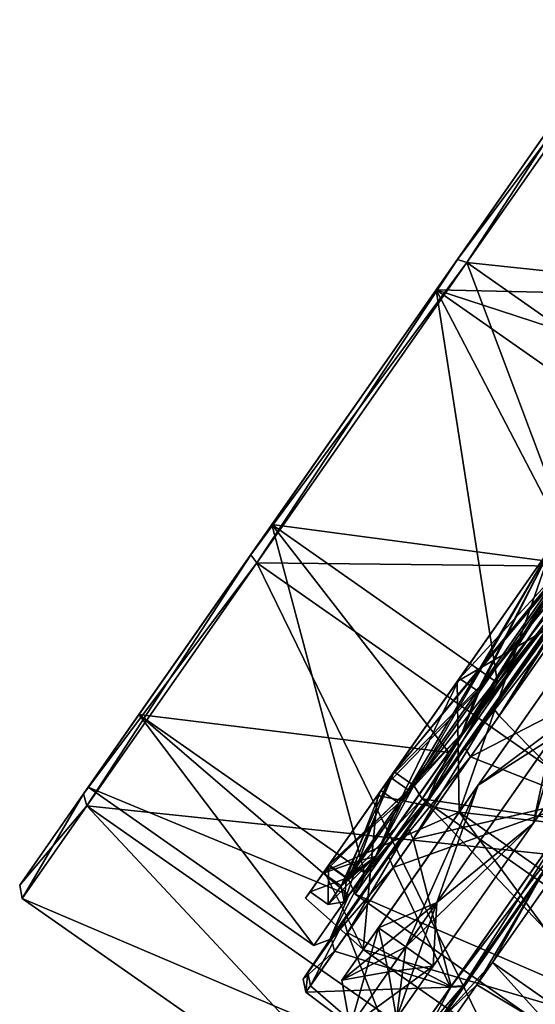
# Model space of a CAD drawing. Units: millimetres. Extents: x -51 to 51, y -156 to 64.
# Drawn here: x -48 to -35, y 35 to 61 of the extents above; entities that cross this region are included whole.
import ezdxf

# ---------------------------------------------------------------- set-up
doc = ezdxf.new("R2010")
doc.units = ezdxf.units.MM
doc.header["$LTSCALE"] = 33.374815
for name, color, linetype in [('13', 7, 'CONTINUOUS'), ('133', 7, 'CONTINUOUS'), ('134', 7, 'CONTINUOUS'), ('135', 7, 'CONTINUOUS'), ('137', 7, 'CONTINUOUS'), ('139', 7, 'CONTINUOUS'), ('14', 7, 'CONTINUOUS'), ('140', 7, 'CONTINUOUS'), ('145', 7, 'CONTINUOUS'), ('146', 7, 'CONTINUOUS'), ('147', 7, 'CONTINUOUS'), ('15', 7, 'CONTINUOUS'), ('154', 7, 'CONTINUOUS'), ('155', 7, 'CONTINUOUS'), ('156', 7, 'CONTINUOUS'), ('158', 7, 'CONTINUOUS'), ('160', 7, 'CONTINUOUS'), ('162', 7, 'CONTINUOUS'), ('164', 7, 'CONTINUOUS'), ('165', 7, 'CONTINUOUS'), ('25', 7, 'CONTINUOUS'), ('26', 7, 'CONTINUOUS'), ('27', 7, 'CONTINUOUS'), ('7', 7, 'CONTINUOUS'), ('76', 7, 'CONTINUOUS'), ('77', 7, 'CONTINUOUS'), ('78', 7, 'CONTINUOUS'), ('79', 7, 'CONTINUOUS'), ('8', 7, 'CONTINUOUS'), ('9', 7, 'CONTINUOUS'), ('92', 7, 'CONTINUOUS')]:
    doc.layers.add(name, color=color, linetype=linetype)

msp = doc.modelspace()

# ---------------------------------------------------------------- linework, layer by layer
at = {"layer": '13', "linetype": 'CONTINUOUS'}
for points in [[(-37.747, 40.438, -7.481), (-21.181, 37.97, -10.579), (-33.457, 46.566, -10.579), (-37.747, 40.438, -7.481)], [(-33.457, 46.566, 10.579), (-25.475, 31.837, 7.466), (-37.747, 40.438, 7.481), (-33.457, 46.566, 10.579)], [(-37.747, 40.438, 7.481), (-27.243, 29.312), (-39.525, 37.9), (-37.747, 40.438, 7.481)], [(-39.525, 37.9), (-25.475, 31.837, -7.466), (-37.747, 40.438, -7.481), (-39.525, 37.9)], [(-25.475, 31.837, -7.466), (-21.181, 37.97, -10.579), (-37.747, 40.438, -7.481), (-25.475, 31.837, -7.466)], [(-25.475, 31.837, 7.466), (-27.243, 29.312), (-37.747, 40.438, 7.481), (-25.475, 31.837, 7.466)], [(-27.243, 29.312), (-25.475, 31.837, -7.466), (-39.525, 37.9), (-27.243, 29.312)]]:
    msp.add_3dface(points, dxfattribs=at)
at = {"layer": '133', "linetype": 'CONTINUOUS'}
for points in [[(-32.363, 61.103, 9.106), (-37.37, 53.953, 11.716), (-42.299, 46.912, 14.735), (-32.363, 61.103, 9.106)], [(-36.806, 54.757, 14.735), (-32.363, 61.103, 9.106), (-42.299, 46.912, 14.735), (-36.806, 54.757, 14.735)], [(-33.837, 58.998, 7.241), (-37.37, 53.953, 11.716), (-32.363, 61.103, 9.106), (-33.837, 58.998, 7.241)], [(-32.363, 61.103, -9.106), (-36.806, 54.757, -14.735), (-37.37, 53.953, -11.716), (-32.363, 61.103, -9.106)], [(-33.837, 58.998, -7.241), (-32.363, 61.103, -9.106), (-37.37, 53.953, -11.716), (-33.837, 58.998, -7.241)], [(-42.299, 46.912, -14.735), (-46.743, 40.566, -9.106), (-36.806, 54.757, -14.735), (-42.299, 46.912, -14.735)], [(-36.806, 54.757, -14.735), (-46.743, 40.566, -9.106), (-41.736, 47.716, -11.716), (-36.806, 54.757, -14.735)], [(-37.37, 53.953, -11.716), (-36.806, 54.757, -14.735), (-41.736, 47.716, -11.716), (-37.37, 53.953, -11.716)], [(-37.37, 53.953, 11.716), (-41.736, 47.716, 11.716), (-42.299, 46.912, 14.735), (-37.37, 53.953, 11.716)], [(-41.736, 47.716, 11.716), (-45.269, 42.671, 7.241), (-46.743, 40.566, 9.106), (-41.736, 47.716, 11.716)], [(-42.299, 46.912, 14.735), (-41.736, 47.716, 11.716), (-46.743, 40.566, 9.106), (-42.299, 46.912, 14.735)], [(-41.736, 47.716, -11.716), (-46.743, 40.566, -9.106), (-45.269, 42.671, -7.241), (-41.736, 47.716, -11.716)], [(-48.44, 38.143), (-46.619, 40.743), (-45.269, 42.671, -7.241), (-48.44, 38.143)], [(-46.743, 40.566, -9.106), (-48.44, 38.143), (-45.269, 42.671, -7.241), (-46.743, 40.566, -9.106)], [(-45.269, 42.671, 7.241), (-46.619, 40.743), (-46.743, 40.566, 9.106), (-45.269, 42.671, 7.241)], [(-46.619, 40.743), (-48.44, 38.143), (-46.743, 40.566, 9.106), (-46.619, 40.743)]]:
    msp.add_3dface(points, dxfattribs=at)
at = {"layer": '134', "linetype": 'CONTINUOUS'}
for points in [[(-32.037, 61.125, 9.256), (-36.554, 54.675, 14.977), (-20.386, 52.967, 9.256), (-32.037, 61.125, 9.256)], [(-36.554, 54.675, 14.977), (-42.136, 46.702, 14.977), (-24.902, 46.516, 14.977), (-36.554, 54.675, 14.977)], [(-20.386, 52.967, 9.256), (-36.554, 54.675, 14.977), (-24.902, 46.516, 14.977), (-20.386, 52.967, 9.256)], [(-42.136, 46.702, 14.977), (-46.652, 40.252, 9.256), (-30.484, 38.544, 14.977), (-42.136, 46.702, 14.977)], [(-24.902, 46.516, 14.977), (-42.136, 46.702, 14.977), (-30.484, 38.544, 14.977), (-24.902, 46.516, 14.977)], [(-46.652, 40.252, 9.256), (-48.378, 37.789), (-35.001, 32.094, 9.256), (-46.652, 40.252, 9.256)], [(-30.484, 38.544, 14.977), (-46.652, 40.252, 9.256), (-35.001, 32.094, 9.256), (-30.484, 38.544, 14.977)], [(-35.001, 32.094, 9.256), (-48.378, 37.789), (-36.726, 29.63), (-35.001, 32.094, 9.256)]]:
    msp.add_3dface(points, dxfattribs=at)
at = {"layer": '135', "linetype": 'CONTINUOUS'}
for points in [[(-30.484, 38.544, 14.977), (-35.001, 32.094, 9.256), (-30.089, 39.109, 12.864), (-30.484, 38.544, 14.977)], [(-30.089, 39.109, 12.864), (-35.001, 32.094, 9.256), (-32.254, 36.017, 10.941), (-30.089, 39.109, 12.864)], [(-35.001, 32.094, -9.256), (-30.484, 38.544, -14.977), (-32.258, 36.011, -10.936), (-35.001, 32.094, -9.256)], [(-32.254, 36.017, 10.941), (-35.001, 32.094, 9.256), (-34.93, 32.195, 4.873), (-32.254, 36.017, 10.941)], [(-34.931, 32.194, -4.869), (-35.001, 32.094, -9.256), (-32.258, 36.011, -10.936), (-34.931, 32.194, -4.869)]]:
    msp.add_3dface(points, dxfattribs=at)
at = {"layer": '137', "linetype": 'CONTINUOUS'}
for points in [[(-32.037, 61.125, -9.256), (-24.902, 46.516, -14.977), (-36.554, 54.675, -14.977), (-32.037, 61.125, -9.256)], [(-36.554, 54.675, -14.977), (-30.484, 38.544, -14.977), (-42.136, 46.702, -14.977), (-36.554, 54.675, -14.977)], [(-24.902, 46.516, -14.977), (-30.484, 38.544, -14.977), (-36.554, 54.675, -14.977), (-24.902, 46.516, -14.977)], [(-42.136, 46.702, -14.977), (-35.001, 32.094, -9.256), (-46.652, 40.252, -9.256), (-42.136, 46.702, -14.977)], [(-30.484, 38.544, -14.977), (-35.001, 32.094, -9.256), (-42.136, 46.702, -14.977), (-30.484, 38.544, -14.977)], [(-36.726, 29.63), (-48.378, 37.789), (-46.652, 40.252, -9.256), (-36.726, 29.63)], [(-35.001, 32.094, -9.256), (-36.726, 29.63), (-46.652, 40.252, -9.256), (-35.001, 32.094, -9.256)]]:
    msp.add_3dface(points, dxfattribs=at)
at = {"layer": '139', "linetype": 'CONTINUOUS'}
for points in [[(-37.37, 53.953, 11.716), (-33.837, 58.998, 7.241), (-31.371, 49.753, 11.716), (-37.37, 53.953, 11.716)], [(-41.736, 47.716, 11.716), (-37.37, 53.953, 11.716), (-35.738, 43.516, 11.716), (-41.736, 47.716, 11.716)], [(-35.738, 43.516, 11.716), (-37.37, 53.953, 11.716), (-31.371, 49.753, 11.716), (-35.738, 43.516, 11.716)], [(-45.269, 42.671, 7.241), (-41.736, 47.716, 11.716), (-39.271, 38.471, 7.241), (-45.269, 42.671, 7.241)], [(-39.271, 38.471, 7.241), (-41.736, 47.716, 11.716), (-35.738, 43.516, 11.716), (-39.271, 38.471, 7.241)], [(-46.619, 40.743), (-45.269, 42.671, 7.241), (-40.621, 36.543), (-46.619, 40.743)], [(-40.621, 36.543), (-45.269, 42.671, 7.241), (-39.271, 38.471, 7.241), (-40.621, 36.543)], [(-32.338, 41.135, 11.716), (-27.48, 30.214, 7.241), (-35.871, 36.09, 7.241), (-32.338, 41.135, 11.716)], [(-28.829, 28.287), (-37.22, 34.162), (-35.871, 36.09, 7.241), (-28.829, 28.287)], [(-27.48, 30.214, 7.241), (-28.829, 28.287), (-35.871, 36.09, 7.241), (-27.48, 30.214, 7.241)]]:
    msp.add_3dface(points, dxfattribs=at)
at = {"layer": '14', "linetype": 'CONTINUOUS'}
for points in [[(-33.769, 46.784, 10.351), (-37.747, 40.438, 7.481), (-37.967, 40.789, 7.319), (-33.769, 46.784, 10.351)], [(-37.967, 40.789, -7.319), (-33.457, 46.566, -10.579), (-33.769, 46.784, -10.351), (-37.967, 40.789, -7.319)], [(-37.747, 40.438, -7.481), (-33.457, 46.566, -10.579), (-37.967, 40.789, -7.319), (-37.747, 40.438, -7.481)], [(-33.457, 46.566, 10.579), (-37.747, 40.438, 7.481), (-33.769, 46.784, 10.351), (-33.457, 46.566, 10.579)], [(-37.967, 40.789, 7.319), (-39.525, 37.9), (-39.706, 38.306), (-37.967, 40.789, 7.319)], [(-39.706, 38.306), (-37.747, 40.438, -7.481), (-37.967, 40.789, -7.319), (-39.706, 38.306)], [(-37.747, 40.438, 7.481), (-39.525, 37.9), (-37.967, 40.789, 7.319), (-37.747, 40.438, 7.481)], [(-39.525, 37.9), (-37.747, 40.438, -7.481), (-39.706, 38.306), (-39.525, 37.9)]]:
    msp.add_3dface(points, dxfattribs=at)
at = {"layer": '140', "linetype": 'CONTINUOUS'}
for points in [[(-33.837, 58.998, -7.241), (-37.37, 53.953, -11.716), (-28.567, 53.758, -8.725), (-33.837, 58.998, -7.241)], [(-37.37, 53.953, -11.716), (-41.736, 47.716, -11.716), (-33.555, 46.634, -12.319), (-37.37, 53.953, -11.716)], [(-28.567, 53.758, -8.725), (-37.37, 53.953, -11.716), (-30.094, 51.576, -10.741), (-28.567, 53.758, -8.725)], [(-30.094, 51.576, -10.741), (-37.37, 53.953, -11.716), (-33.555, 46.634, -12.319), (-30.094, 51.576, -10.741)], [(-41.736, 47.716, -11.716), (-45.269, 42.671, -7.241), (-37.033, 41.667, -10.723), (-41.736, 47.716, -11.716)], [(-33.555, 46.634, -12.319), (-41.736, 47.716, -11.716), (-37.033, 41.667, -10.723), (-33.555, 46.634, -12.319)], [(-45.269, 42.671, -7.241), (-46.619, 40.743), (-39.69, 37.872, -6.11), (-45.269, 42.671, -7.241)], [(-37.033, 41.667, -10.723), (-45.269, 42.671, -7.241), (-39.69, 37.872, -6.11), (-37.033, 41.667, -10.723)], [(-46.619, 40.743), (-40.621, 36.543), (-39.69, 37.872, -6.11), (-46.619, 40.743)], [(-36.29, 35.491, -6.11), (-27.48, 30.214, -7.241), (-33.633, 39.286, -10.723), (-36.29, 35.491, -6.11)], [(-37.22, 34.162), (-27.48, 30.214, -7.241), (-36.29, 35.491, -6.11), (-37.22, 34.162)]]:
    msp.add_3dface(points, dxfattribs=at)
at = {"layer": '145', "linetype": 'CONTINUOUS'}
for points in [[(-33.32, 46.47, -13.321), (-33.347, 46.489, -12.562), (-37.582, 40.441, -10.163), (-33.32, 46.47, -13.321)], [(-33.347, 46.489, 12.562), (-35.855, 42.849, 12.566), (-37.582, 40.441, 10.163), (-33.347, 46.489, 12.562)], [(-36.603, 41.781, -12.028), (-33.32, 46.47, -13.321), (-37.582, 40.441, -10.163), (-36.603, 41.781, -12.028)], [(-33.32, 46.47, 13.321), (-35.855, 42.849, 12.566), (-33.347, 46.489, 12.562), (-33.32, 46.47, 13.321)], [(-35.855, 42.849, 12.566), (-38.106, 39.635, 10.383), (-37.582, 40.441, 10.163), (-35.855, 42.849, 12.566)], [(-38.627, 38.89, -9.582), (-36.603, 41.781, -12.028), (-37.582, 40.441, -10.163), (-38.627, 38.89, -9.582)], [(-40.199, 36.702, -3.882), (-38.627, 38.89, -9.582), (-37.582, 40.441, -10.163), (-40.199, 36.702, -3.882)], [(-37.582, 40.441, 10.163), (-39.816, 37.193, 7.013), (-40.199, 36.702, 3.882), (-37.582, 40.441, 10.163)], [(-38.106, 39.635, 10.383), (-39.816, 37.193, 7.013), (-37.582, 40.441, 10.163), (-38.106, 39.635, 10.383)], [(-40.153, 36.711, -5.959), (-38.627, 38.89, -9.582), (-40.199, 36.702, -3.882), (-40.153, 36.711, -5.959)], [(-39.816, 37.193, 7.013), (-40.784, 35.809, 2.842), (-40.199, 36.702, 3.882), (-39.816, 37.193, 7.013)], [(-40.901, 35.643, -1.653), (-40.153, 36.711, -5.959), (-40.199, 36.702, -3.882), (-40.901, 35.643, -1.653)], [(-40.784, 35.809, 2.842), (-40.901, 35.643, -1.653), (-40.199, 36.702, 3.882), (-40.784, 35.809, 2.842)], [(-40.199, 36.702, 3.882), (-40.901, 35.643, -1.653), (-40.199, 36.702, -3.882), (-40.199, 36.702, 3.882)]]:
    msp.add_3dface(points, dxfattribs=at)
at = {"layer": '146', "linetype": 'CONTINUOUS'}
for points in [[(-33.112, 46.324, -13.564), (-36.455, 41.55, -12.247), (-30.597, 44.564, -13.564), (-33.112, 46.324, -13.564)], [(-35.694, 42.637, 12.795), (-33.112, 46.324, 13.564), (-33.51, 40.404, 12.577), (-35.694, 42.637, 12.795)], [(-30.597, 44.564, -13.564), (-36.455, 41.55, -12.247), (-33.522, 40.386, -12.568), (-30.597, 44.564, -13.564)], [(-37.985, 39.364, 10.573), (-35.694, 42.637, 12.795), (-33.51, 40.404, 12.577), (-37.985, 39.364, 10.573)], [(-36.455, 41.55, -12.247), (-38.516, 38.606, -9.756), (-33.522, 40.386, -12.568), (-36.455, 41.55, -12.247)], [(-33.522, 40.386, -12.568), (-38.516, 38.606, -9.756), (-36.99, 35.434, -7.73), (-33.522, 40.386, -12.568)], [(-36.976, 35.454, 7.766), (-37.985, 39.364, 10.573), (-33.51, 40.404, 12.577), (-36.976, 35.454, 7.766)], [(-39.726, 36.878, 7.141), (-37.985, 39.364, 10.573), (-36.976, 35.454, 7.766), (-39.726, 36.878, 7.141)], [(-38.516, 38.606, -9.756), (-40.07, 36.387, -6.068), (-36.99, 35.434, -7.73), (-38.516, 38.606, -9.756)], [(-40.712, 35.469, 2.894), (-39.726, 36.878, 7.141), (-38.377, 33.453, 0.021), (-40.712, 35.469, 2.894)], [(-38.377, 33.453, 0.021), (-39.726, 36.878, 7.141), (-36.976, 35.454, 7.766), (-38.377, 33.453, 0.021)], [(-40.07, 36.387, -6.068), (-40.831, 35.3, -1.683), (-36.99, 35.434, -7.73), (-40.07, 36.387, -6.068)], [(-40.831, 35.3, -1.683), (-40.712, 35.469, 2.894), (-38.377, 33.453, 0.021), (-40.831, 35.3, -1.683)], [(-36.99, 35.434, -7.73), (-40.831, 35.3, -1.683), (-38.377, 33.453, 0.021), (-36.99, 35.434, -7.73)]]:
    msp.add_3dface(points, dxfattribs=at)
at = {"layer": '147', "linetype": 'CONTINUOUS'}
for points in [[(-33.262, 40.316, -12.343), (-36.667, 35.452, -7.592), (-34.597, 38.351, -10.163), (-33.262, 40.316, -12.343)], [(-36.654, 35.472, 7.627), (-33.25, 40.333, 12.352), (-34.597, 38.351, 10.163), (-36.654, 35.472, 7.627)], [(-37.215, 34.613, 3.882), (-36.654, 35.472, 7.627), (-34.597, 38.351, 10.163), (-37.215, 34.613, 3.882)], [(-34.597, 38.351, -10.163), (-36.667, 35.452, -7.592), (-37.215, 34.613, -3.882), (-34.597, 38.351, -10.163)], [(-38.03, 33.506, 0.021), (-36.654, 35.472, 7.627), (-37.215, 34.613, 3.882), (-38.03, 33.506, 0.021)], [(-36.667, 35.452, -7.592), (-38.03, 33.506, 0.021), (-37.215, 34.613, -3.882), (-36.667, 35.452, -7.592)]]:
    msp.add_3dface(points, dxfattribs=at)
at = {"layer": '15', "linetype": 'CONTINUOUS'}
for points in [[(-34.289, 47.149, -10.351), (-38.491, 41.148, -7.305), (-33.769, 46.784, -10.351), (-34.289, 47.149, -10.351)], [(-38.491, 41.148, 7.305), (-34.289, 47.149, 10.351), (-37.967, 40.789, 7.319), (-38.491, 41.148, 7.305)], [(-34.289, 47.149, 10.351), (-33.769, 46.784, 10.351), (-37.967, 40.789, 7.319), (-34.289, 47.149, 10.351)], [(-38.491, 41.148, -7.305), (-37.967, 40.789, -7.319), (-33.769, 46.784, -10.351), (-38.491, 41.148, -7.305)], [(-38.491, 41.148, -7.305), (-40.22, 38.678), (-37.967, 40.789, -7.319), (-38.491, 41.148, -7.305)], [(-40.22, 38.678), (-38.491, 41.148, 7.305), (-39.706, 38.306), (-40.22, 38.678)], [(-38.491, 41.148, 7.305), (-37.967, 40.789, 7.319), (-39.706, 38.306), (-38.491, 41.148, 7.305)], [(-40.22, 38.678), (-39.706, 38.306), (-37.967, 40.789, -7.319), (-40.22, 38.678)]]:
    msp.add_3dface(points, dxfattribs=at)
at = {"layer": '154', "linetype": 'CONTINUOUS'}
msp.add_3dface([(-32.254, 36.017, 10.941), (-34.93, 32.195, 4.873), (-34.414, 32.268, 4.736), (-32.254, 36.017, 10.941)], dxfattribs=at)
at = {"layer": '155', "linetype": 'CONTINUOUS'}
msp.add_3dface([(-34.931, 32.194, -4.869), (-32.258, 36.011, -10.936), (-34.415, 32.266, -4.732), (-34.931, 32.194, -4.869)], dxfattribs=at)
at = {"layer": '156', "linetype": 'CONTINUOUS'}
for points in [[(-33.32, 46.47, -13.321), (-36.603, 41.781, -12.028), (-33.256, 46.425, -13.493), (-33.32, 46.47, -13.321)], [(-36.603, 41.781, -12.028), (-33.112, 46.324, -13.564), (-33.256, 46.425, -13.493), (-36.603, 41.781, -12.028)], [(-36.603, 41.781, -12.028), (-36.455, 41.55, -12.247), (-33.112, 46.324, -13.564), (-36.603, 41.781, -12.028)], [(-35.855, 42.849, 12.566), (-33.32, 46.47, 13.321), (-35.694, 42.637, 12.795), (-35.855, 42.849, 12.566)], [(-35.694, 42.637, 12.795), (-33.32, 46.47, 13.321), (-33.256, 46.425, 13.493), (-35.694, 42.637, 12.795)], [(-33.112, 46.324, 13.564), (-35.694, 42.637, 12.795), (-33.256, 46.425, 13.493), (-33.112, 46.324, 13.564)], [(-38.106, 39.635, 10.383), (-35.855, 42.849, 12.566), (-37.985, 39.364, 10.573), (-38.106, 39.635, 10.383)], [(-35.855, 42.849, 12.566), (-35.694, 42.637, 12.795), (-37.985, 39.364, 10.573), (-35.855, 42.849, 12.566)], [(-36.603, 41.781, -12.028), (-38.627, 38.89, -9.582), (-36.455, 41.55, -12.247), (-36.603, 41.781, -12.028)], [(-38.627, 38.89, -9.582), (-38.516, 38.606, -9.756), (-36.455, 41.55, -12.247), (-38.627, 38.89, -9.582)], [(-39.816, 37.193, 7.013), (-38.106, 39.635, 10.383), (-39.726, 36.878, 7.141), (-39.816, 37.193, 7.013)], [(-38.106, 39.635, 10.383), (-37.985, 39.364, 10.573), (-39.726, 36.878, 7.141), (-38.106, 39.635, 10.383)], [(-38.627, 38.89, -9.582), (-40.153, 36.711, -5.959), (-38.516, 38.606, -9.756), (-38.627, 38.89, -9.582)], [(-40.153, 36.711, -5.959), (-40.07, 36.387, -6.068), (-38.516, 38.606, -9.756), (-40.153, 36.711, -5.959)], [(-40.784, 35.809, 2.842), (-39.816, 37.193, 7.013), (-40.712, 35.469, 2.894), (-40.784, 35.809, 2.842)], [(-39.816, 37.193, 7.013), (-39.726, 36.878, 7.141), (-40.712, 35.469, 2.894), (-39.816, 37.193, 7.013)], [(-40.153, 36.711, -5.959), (-40.901, 35.643, -1.653), (-40.07, 36.387, -6.068), (-40.153, 36.711, -5.959)], [(-40.901, 35.643, -1.653), (-40.831, 35.3, -1.683), (-40.07, 36.387, -6.068), (-40.901, 35.643, -1.653)], [(-40.901, 35.643, -1.653), (-40.784, 35.809, 2.842), (-40.831, 35.3, -1.683), (-40.901, 35.643, -1.653)], [(-40.784, 35.809, 2.842), (-40.712, 35.469, 2.894), (-40.831, 35.3, -1.683), (-40.784, 35.809, 2.842)]]:
    msp.add_3dface(points, dxfattribs=at)
at = {"layer": '158', "linetype": 'CONTINUOUS'}
for points in [[(-33.522, 40.386, -12.568), (-36.99, 35.434, -7.73), (-33.262, 40.316, -12.343), (-33.522, 40.386, -12.568)], [(-36.99, 35.434, -7.73), (-36.667, 35.452, -7.592), (-33.262, 40.316, -12.343), (-36.99, 35.434, -7.73)], [(-36.976, 35.454, 7.766), (-33.51, 40.404, 12.577), (-36.654, 35.472, 7.627), (-36.976, 35.454, 7.766)], [(-33.51, 40.404, 12.577), (-33.25, 40.333, 12.352), (-36.654, 35.472, 7.627), (-33.51, 40.404, 12.577)], [(-38.377, 33.453, 0.021), (-36.976, 35.454, 7.766), (-38.03, 33.506, 0.021), (-38.377, 33.453, 0.021)], [(-36.99, 35.434, -7.73), (-38.377, 33.453, 0.021), (-36.667, 35.452, -7.592), (-36.99, 35.434, -7.73)], [(-38.377, 33.453, 0.021), (-38.03, 33.506, 0.021), (-36.667, 35.452, -7.592), (-38.377, 33.453, 0.021)], [(-36.976, 35.454, 7.766), (-36.654, 35.472, 7.627), (-38.03, 33.506, 0.021), (-36.976, 35.454, 7.766)]]:
    msp.add_3dface(points, dxfattribs=at)
at = {"layer": '160', "linetype": 'CONTINUOUS'}
for points in [[(-32.338, 41.135, 11.716), (-35.871, 36.09, 7.241), (-34.597, 38.351, 10.163), (-32.338, 41.135, 11.716)], [(-36.29, 35.491, -6.11), (-33.633, 39.286, -10.723), (-34.597, 38.351, -10.163), (-36.29, 35.491, -6.11)], [(-35.871, 36.09, 7.241), (-37.215, 34.613, 3.882), (-34.597, 38.351, 10.163), (-35.871, 36.09, 7.241)], [(-36.29, 35.491, -6.11), (-34.597, 38.351, -10.163), (-37.215, 34.613, -3.882), (-36.29, 35.491, -6.11)], [(-35.871, 36.09, 7.241), (-37.22, 34.162), (-37.215, 34.613, 3.882), (-35.871, 36.09, 7.241)], [(-37.22, 34.162), (-36.29, 35.491, -6.11), (-37.215, 34.613, -3.882), (-37.22, 34.162)]]:
    msp.add_3dface(points, dxfattribs=at)
at = {"layer": '162', "linetype": 'CONTINUOUS'}
for points in [[(-35.738, 43.516, 11.716), (-31.371, 49.753, 11.716), (-33.347, 46.489, 12.562), (-35.738, 43.516, 11.716)], [(-33.555, 46.634, -12.319), (-37.033, 41.667, -10.723), (-33.411, 46.534, -12.39), (-33.555, 46.634, -12.319)], [(-35.738, 43.516, 11.716), (-33.347, 46.489, 12.562), (-37.582, 40.441, 10.163), (-35.738, 43.516, 11.716)], [(-33.347, 46.489, -12.562), (-37.033, 41.667, -10.723), (-37.582, 40.441, -10.163), (-33.347, 46.489, -12.562)], [(-37.033, 41.667, -10.723), (-33.347, 46.489, -12.562), (-33.411, 46.534, -12.39), (-37.033, 41.667, -10.723)], [(-39.271, 38.471, 7.241), (-35.738, 43.516, 11.716), (-37.582, 40.441, 10.163), (-39.271, 38.471, 7.241)], [(-37.033, 41.667, -10.723), (-39.69, 37.872, -6.11), (-37.582, 40.441, -10.163), (-37.033, 41.667, -10.723)], [(-39.271, 38.471, 7.241), (-37.582, 40.441, 10.163), (-40.199, 36.702, 3.882), (-39.271, 38.471, 7.241)], [(-39.69, 37.872, -6.11), (-40.199, 36.702, -3.882), (-37.582, 40.441, -10.163), (-39.69, 37.872, -6.11)], [(-40.621, 36.543), (-39.271, 38.471, 7.241), (-40.199, 36.702, 3.882), (-40.621, 36.543)], [(-39.69, 37.872, -6.11), (-40.621, 36.543), (-40.199, 36.702, -3.882), (-39.69, 37.872, -6.11)], [(-40.621, 36.543), (-40.199, 36.702, 3.882), (-40.199, 36.702, -3.882), (-40.621, 36.543)]]:
    msp.add_3dface(points, dxfattribs=at)
at = {"layer": '164', "linetype": 'CONTINUOUS'}
for points in [[(-32.363, 61.103, 9.106), (-36.806, 54.757, 14.735), (-32.037, 61.125, 9.256), (-32.363, 61.103, 9.106)], [(-36.806, 54.757, 14.735), (-36.554, 54.675, 14.977), (-32.037, 61.125, 9.256), (-36.806, 54.757, 14.735)], [(-36.806, 54.757, 14.735), (-42.299, 46.912, 14.735), (-36.554, 54.675, 14.977), (-36.806, 54.757, 14.735)], [(-42.299, 46.912, 14.735), (-42.136, 46.702, 14.977), (-36.554, 54.675, 14.977), (-42.299, 46.912, 14.735)], [(-42.299, 46.912, 14.735), (-46.743, 40.566, 9.106), (-42.136, 46.702, 14.977), (-42.299, 46.912, 14.735)], [(-46.743, 40.566, 9.106), (-46.652, 40.252, 9.256), (-42.136, 46.702, 14.977), (-46.743, 40.566, 9.106)], [(-46.743, 40.566, 9.106), (-48.44, 38.143), (-46.652, 40.252, 9.256), (-46.743, 40.566, 9.106)], [(-48.44, 38.143), (-48.378, 37.789), (-46.652, 40.252, 9.256), (-48.44, 38.143)]]:
    msp.add_3dface(points, dxfattribs=at)
at = {"layer": '165', "linetype": 'CONTINUOUS'}
for points in [[(-36.806, 54.757, -14.735), (-32.363, 61.103, -9.106), (-36.554, 54.675, -14.977), (-36.806, 54.757, -14.735)], [(-32.363, 61.103, -9.106), (-32.037, 61.125, -9.256), (-36.554, 54.675, -14.977), (-32.363, 61.103, -9.106)], [(-42.299, 46.912, -14.735), (-36.806, 54.757, -14.735), (-42.136, 46.702, -14.977), (-42.299, 46.912, -14.735)], [(-36.806, 54.757, -14.735), (-36.554, 54.675, -14.977), (-42.136, 46.702, -14.977), (-36.806, 54.757, -14.735)], [(-46.743, 40.566, -9.106), (-42.299, 46.912, -14.735), (-46.652, 40.252, -9.256), (-46.743, 40.566, -9.106)], [(-42.299, 46.912, -14.735), (-42.136, 46.702, -14.977), (-46.652, 40.252, -9.256), (-42.299, 46.912, -14.735)], [(-48.44, 38.143), (-46.743, 40.566, -9.106), (-48.378, 37.789), (-48.44, 38.143)], [(-48.378, 37.789), (-46.743, 40.566, -9.106), (-46.652, 40.252, -9.256), (-48.378, 37.789)]]:
    msp.add_3dface(points, dxfattribs=at)
at = {"layer": '25', "linetype": 'CONTINUOUS'}
for points in [[(-34.289, 47.149, -11.214), (-36.75, 43.633, -10.36), (-33.81, 46.813, -11.214), (-34.289, 47.149, -11.214)], [(-36.75, 43.633, 10.36), (-34.289, 47.149, 11.214), (-36.272, 43.298, 10.36), (-36.75, 43.633, 10.36)], [(-34.289, 47.149, 11.214), (-33.81, 46.813, 11.214), (-36.272, 43.298, 10.36), (-34.289, 47.149, 11.214)], [(-33.81, 46.813, -11.214), (-36.75, 43.633, -10.36), (-36.272, 43.298, -10.36), (-33.81, 46.813, -11.214)], [(-36.75, 43.633, -10.36), (-38.837, 40.653, -7.93), (-36.272, 43.298, -10.36), (-36.75, 43.633, -10.36)], [(-38.837, 40.653, 7.93), (-36.75, 43.633, 10.36), (-38.359, 40.318, 7.93), (-38.837, 40.653, 7.93)], [(-38.359, 40.318, 7.93), (-36.75, 43.633, 10.36), (-36.272, 43.298, 10.36), (-38.359, 40.318, 7.93)], [(-36.272, 43.298, -10.36), (-38.837, 40.653, -7.93), (-38.359, 40.318, -7.93), (-36.272, 43.298, -10.36)], [(-38.837, 40.653, -7.93), (-40.231, 38.662, -4.291), (-38.359, 40.318, -7.93), (-38.837, 40.653, -7.93)], [(-40.231, 38.662, 4.291), (-38.837, 40.653, 7.93), (-39.753, 38.327, 4.291), (-40.231, 38.662, 4.291)], [(-39.753, 38.327, 4.291), (-38.837, 40.653, 7.93), (-38.359, 40.318, 7.93), (-39.753, 38.327, 4.291)], [(-38.359, 40.318, -7.93), (-40.231, 38.662, -4.291), (-39.753, 38.327, -4.291), (-38.359, 40.318, -7.93)], [(-40.231, 38.662, -4.291), (-40.721, 37.962), (-39.753, 38.327, -4.291), (-40.231, 38.662, -4.291)], [(-40.721, 37.962), (-40.231, 38.662, 4.291), (-40.242, 37.627), (-40.721, 37.962)], [(-40.242, 37.627), (-40.231, 38.662, 4.291), (-39.753, 38.327, 4.291), (-40.242, 37.627)], [(-39.753, 38.327, -4.291), (-40.721, 37.962), (-40.242, 37.627), (-39.753, 38.327, -4.291)]]:
    msp.add_3dface(points, dxfattribs=at)
at = {"layer": '26', "linetype": 'CONTINUOUS'}
for points in [[(-33.81, 46.813, 11.214), (-33.561, 46.639, 10.909), (-36.689, 42.17, 9.448), (-33.81, 46.813, 11.214)], [(-36.272, 43.298, 10.36), (-33.81, 46.813, 11.214), (-36.689, 42.17, 9.448), (-36.272, 43.298, 10.36)], [(-33.81, 46.813, -10.604), (-33.561, 46.639, -10.909), (-36.689, 42.17, -9.448), (-33.81, 46.813, -10.604)], [(-33.81, 46.813, -10.604), (-36.689, 42.17, -9.448), (-36.138, 43.489, -9.797), (-33.81, 46.813, -10.604)], [(-33.561, 46.639, -10.909), (-33.81, 46.813, -11.214), (-36.272, 43.298, -10.36), (-33.561, 46.639, -10.909)], [(-33.561, 46.639, 10.909), (-33.81, 46.813, 10.604), (-36.138, 43.489, 9.797), (-33.561, 46.639, 10.909)], [(-36.689, 42.17, 9.448), (-33.561, 46.639, 10.909), (-36.138, 43.489, 9.797), (-36.689, 42.17, 9.448)], [(-33.561, 46.639, -10.909), (-36.272, 43.298, -10.36), (-36.689, 42.17, -9.448), (-33.561, 46.639, -10.909)], [(-36.138, 43.489, -9.797), (-36.689, 42.17, -9.448), (-38.111, 40.671, -7.499), (-36.138, 43.489, -9.797)], [(-38.111, 40.671, 7.499), (-36.689, 42.17, 9.448), (-36.138, 43.489, 9.797), (-38.111, 40.671, 7.499)], [(-36.272, 43.298, -10.36), (-38.359, 40.318, -7.93), (-36.689, 42.17, -9.448), (-36.272, 43.298, -10.36)], [(-38.359, 40.318, 7.93), (-36.272, 43.298, 10.36), (-36.689, 42.17, 9.448), (-38.359, 40.318, 7.93)], [(-36.689, 42.17, -9.448), (-38.359, 40.318, -7.93), (-38.98, 38.9, -5.455), (-36.689, 42.17, -9.448)], [(-38.98, 38.9, 5.455), (-38.359, 40.318, 7.93), (-36.689, 42.17, 9.448), (-38.98, 38.9, 5.455)], [(-36.689, 42.17, -9.448), (-38.98, 38.9, -5.455), (-38.111, 40.671, -7.499), (-36.689, 42.17, -9.448)], [(-38.98, 38.9, 5.455), (-36.689, 42.17, 9.448), (-38.111, 40.671, 7.499), (-38.98, 38.9, 5.455)], [(-38.111, 40.671, -7.499), (-38.98, 38.9, -5.455), (-39.43, 38.788, -4.058), (-38.111, 40.671, -7.499)], [(-39.43, 38.788, 4.058), (-38.98, 38.9, 5.455), (-38.111, 40.671, 7.499), (-39.43, 38.788, 4.058)], [(-38.359, 40.318, -7.93), (-39.753, 38.327, -4.291), (-38.98, 38.9, -5.455), (-38.359, 40.318, -7.93)], [(-39.753, 38.327, 4.291), (-38.359, 40.318, 7.93), (-38.98, 38.9, 5.455), (-39.753, 38.327, 4.291)], [(-39.753, 38.327, -4.291), (-40.242, 37.627), (-38.98, 38.9, -5.455), (-39.753, 38.327, -4.291)], [(-38.98, 38.9, -5.455), (-40.242, 37.627), (-39.818, 37.702), (-38.98, 38.9, -5.455)], [(-39.818, 37.702), (-38.98, 38.9, 5.455), (-39.893, 38.127), (-39.818, 37.702)], [(-39.893, 38.127), (-38.98, 38.9, 5.455), (-39.43, 38.788, 4.058), (-39.893, 38.127)], [(-39.43, 38.788, -4.058), (-39.818, 37.702), (-39.893, 38.127), (-39.43, 38.788, -4.058)], [(-39.818, 37.702), (-39.753, 38.327, 4.291), (-38.98, 38.9, 5.455), (-39.818, 37.702)], [(-38.98, 38.9, -5.455), (-39.818, 37.702), (-39.43, 38.788, -4.058), (-38.98, 38.9, -5.455)], [(-40.242, 37.627), (-39.753, 38.327, 4.291), (-39.818, 37.702), (-40.242, 37.627)]]:
    msp.add_3dface(points, dxfattribs=at)
at = {"layer": '27', "linetype": 'CONTINUOUS'}
for points in [[(-38.59, 41.006, -7.499), (-34.289, 47.149, -10.604), (-38.111, 40.671, -7.499), (-38.59, 41.006, -7.499)], [(-34.289, 47.149, 10.604), (-38.59, 41.006, 7.499), (-33.81, 46.813, 10.604), (-34.289, 47.149, 10.604)], [(-34.289, 47.149, -10.604), (-36.138, 43.489, -9.797), (-38.111, 40.671, -7.499), (-34.289, 47.149, -10.604)], [(-34.289, 47.149, -10.604), (-33.81, 46.813, -10.604), (-36.138, 43.489, -9.797), (-34.289, 47.149, -10.604)], [(-33.81, 46.813, 10.604), (-38.59, 41.006, 7.499), (-36.138, 43.489, 9.797), (-33.81, 46.813, 10.604)], [(-38.59, 41.006, 7.499), (-38.111, 40.671, 7.499), (-36.138, 43.489, 9.797), (-38.59, 41.006, 7.499)], [(-38.59, 41.006, 7.499), (-40.371, 38.462), (-38.111, 40.671, 7.499), (-38.59, 41.006, 7.499)], [(-40.371, 38.462), (-38.59, 41.006, -7.499), (-39.893, 38.127), (-40.371, 38.462)], [(-38.59, 41.006, -7.499), (-39.43, 38.788, -4.058), (-39.893, 38.127), (-38.59, 41.006, -7.499)], [(-38.59, 41.006, -7.499), (-38.111, 40.671, -7.499), (-39.43, 38.788, -4.058), (-38.59, 41.006, -7.499)], [(-40.371, 38.462), (-39.43, 38.788, 4.058), (-38.111, 40.671, 7.499), (-40.371, 38.462)], [(-40.371, 38.462), (-39.893, 38.127), (-39.43, 38.788, 4.058), (-40.371, 38.462)]]:
    msp.add_3dface(points, dxfattribs=at)
at = {"layer": '7', "linetype": 'CONTINUOUS'}
for points in [[(-38.491, 41.148, -7.305), (-34.289, 47.149, -10.351), (-38.59, 41.006, -7.499), (-38.491, 41.148, -7.305)], [(-34.289, 47.149, -10.351), (-34.289, 47.149, -10.604), (-38.59, 41.006, -7.499), (-34.289, 47.149, -10.351)], [(-34.289, 47.149, 10.604), (-38.491, 41.148, 7.305), (-38.59, 41.006, 7.499), (-34.289, 47.149, 10.604)], [(-34.289, 47.149, 10.351), (-38.491, 41.148, 7.305), (-34.289, 47.149, 10.604), (-34.289, 47.149, 10.351)], [(-34.289, 47.149, -11.43), (-36.809, 43.55, -10.551), (-34.289, 47.149, -11.214), (-34.289, 47.149, -11.43)], [(-36.809, 43.55, 10.551), (-34.289, 47.149, 11.43), (-36.75, 43.633, 10.36), (-36.809, 43.55, 10.551)], [(-34.289, 47.149, -11.214), (-36.809, 43.55, -10.551), (-36.75, 43.633, -10.36), (-34.289, 47.149, -11.214)], [(-36.75, 43.633, 10.36), (-34.289, 47.149, 11.43), (-34.289, 47.149, 11.214), (-36.75, 43.633, 10.36)], [(-38.929, 40.522, 8.066), (-36.809, 43.55, 10.551), (-38.837, 40.653, 7.93), (-38.929, 40.522, 8.066)], [(-36.809, 43.55, -10.551), (-38.929, 40.522, -8.066), (-38.837, 40.653, -7.93), (-36.809, 43.55, -10.551)], [(-38.837, 40.653, 7.93), (-36.809, 43.55, 10.551), (-36.75, 43.633, 10.36), (-38.837, 40.653, 7.93)], [(-36.75, 43.633, -10.36), (-36.809, 43.55, -10.551), (-38.837, 40.653, -7.93), (-36.75, 43.633, -10.36)], [(-40.22, 38.678), (-38.491, 41.148, -7.305), (-38.59, 41.006, -7.499), (-40.22, 38.678)], [(-38.491, 41.148, 7.305), (-40.22, 38.678), (-38.59, 41.006, 7.499), (-38.491, 41.148, 7.305)], [(-38.59, 41.006, 7.499), (-40.22, 38.678), (-40.371, 38.462), (-38.59, 41.006, 7.499)], [(-40.371, 38.462), (-40.22, 38.678), (-38.59, 41.006, -7.499), (-40.371, 38.462)], [(-40.231, 38.662, 4.291), (-38.929, 40.522, 8.066), (-38.837, 40.653, 7.93), (-40.231, 38.662, 4.291)], [(-38.837, 40.653, -7.93), (-38.929, 40.522, -8.066), (-40.231, 38.662, -4.291), (-38.837, 40.653, -7.93)], [(-40.343, 38.502, 4.361), (-38.929, 40.522, 8.066), (-40.231, 38.662, 4.291), (-40.343, 38.502, 4.361)], [(-38.929, 40.522, -8.066), (-40.343, 38.502, -4.361), (-40.231, 38.662, -4.291), (-38.929, 40.522, -8.066)], [(-40.839, 37.794), (-40.343, 38.502, 4.361), (-40.721, 37.962), (-40.839, 37.794)], [(-40.343, 38.502, -4.361), (-40.839, 37.794), (-40.721, 37.962), (-40.343, 38.502, -4.361)], [(-40.721, 37.962), (-40.343, 38.502, 4.361), (-40.231, 38.662, 4.291), (-40.721, 37.962)], [(-40.231, 38.662, -4.291), (-40.343, 38.502, -4.361), (-40.721, 37.962), (-40.231, 38.662, -4.291)]]:
    msp.add_3dface(points, dxfattribs=at)
at = {"layer": '76', "color": 7, "linetype": 'CONTINUOUS', "true_color": 0xbcbfff}
for points in [[(-31.166, 44.962, 12.649), (-34.293, 42.045, 12.876), (-34.793, 39.781, 10.955), (-31.166, 44.962, 12.649)], [(-31.166, 44.962, 12.649), (-34.793, 39.781, 10.955), (-33.978, 42.495, 11.185), (-31.166, 44.962, 12.649)], [(-33.978, 42.495, 11.185), (-34.793, 39.781, 10.955), (-37.351, 37.678, 6.912), (-33.978, 42.495, 11.185)], [(-34.293, 42.045, 12.876), (-38.176, 36.5, 7.958), (-34.793, 39.781, 10.955), (-34.293, 42.045, 12.876)], [(-34.793, 39.781, 10.955), (-38.176, 36.5, 7.958), (-37.449, 35.988, 6.325), (-34.793, 39.781, 10.955)], [(-34.793, 39.781, 10.955), (-37.449, 35.988, 6.325), (-37.351, 37.678, 6.912), (-34.793, 39.781, 10.955)], [(-38.421, 34.6), (-38.639, 35.838), (-37.351, 37.678, 6.912), (-38.421, 34.6)], [(-37.449, 35.988, 6.325), (-38.421, 34.6), (-37.351, 37.678, 6.912), (-37.449, 35.988, 6.325)], [(-38.176, 36.5, 7.958), (-39.659, 34.382), (-37.449, 35.988, 6.325), (-38.176, 36.5, 7.958)], [(-37.449, 35.988, 6.325), (-39.659, 34.382), (-38.421, 34.6), (-37.449, 35.988, 6.325)]]:
    msp.add_3dface(points, dxfattribs=at)
at = {"layer": '77', "color": 7, "linetype": 'CONTINUOUS', "true_color": 0xbcbfff}
for points in [[(-34.293, 42.045, 12.876), (-32.622, 45.981, 12.649), (-36.25, 40.801, 10.955), (-34.293, 42.045, 12.876)], [(-32.622, 45.981, 12.649), (-33.978, 42.495, 11.185), (-36.25, 40.801, 10.955), (-32.622, 45.981, 12.649)], [(-33.978, 42.495, 11.185), (-37.351, 37.678, 6.912), (-36.25, 40.801, 10.955), (-33.978, 42.495, 11.185)], [(-38.176, 36.5, 7.958), (-34.293, 42.045, 12.876), (-36.25, 40.801, 10.955), (-38.176, 36.5, 7.958)], [(-38.176, 36.5, 7.958), (-36.25, 40.801, 10.955), (-38.905, 37.008, 6.325), (-38.176, 36.5, 7.958)], [(-36.25, 40.801, 10.955), (-37.351, 37.678, 6.912), (-38.905, 37.008, 6.325), (-36.25, 40.801, 10.955)], [(-37.351, 37.678, 6.912), (-38.639, 35.838), (-38.905, 37.008, 6.325), (-37.351, 37.678, 6.912)], [(-38.176, 36.5, 7.958), (-38.905, 37.008, 6.325), (-39.877, 35.62), (-38.176, 36.5, 7.958)], [(-38.905, 37.008, 6.325), (-38.639, 35.838), (-39.877, 35.62), (-38.905, 37.008, 6.325)], [(-39.659, 34.382), (-38.176, 36.5, 7.958), (-39.877, 35.62), (-39.659, 34.382)]]:
    msp.add_3dface(points, dxfattribs=at)
at = {"layer": '78', "color": 7, "linetype": 'CONTINUOUS', "true_color": 0xbcbfff}
for points in [[(-31.166, 44.962, -12.649), (-34.793, 39.781, -10.955), (-34.293, 42.045, -12.876), (-31.166, 44.962, -12.649)], [(-34.793, 39.781, -10.955), (-31.166, 44.962, -12.649), (-33.978, 42.495, -11.185), (-34.793, 39.781, -10.955)], [(-37.351, 37.678, -6.912), (-34.793, 39.781, -10.955), (-33.978, 42.495, -11.185), (-37.351, 37.678, -6.912)], [(-34.293, 42.045, -12.876), (-34.793, 39.781, -10.955), (-38.176, 36.5, -7.958), (-34.293, 42.045, -12.876)], [(-34.793, 39.781, -10.955), (-37.449, 35.988, -6.325), (-38.176, 36.5, -7.958), (-34.793, 39.781, -10.955)], [(-37.449, 35.988, -6.325), (-34.793, 39.781, -10.955), (-37.351, 37.678, -6.912), (-37.449, 35.988, -6.325)], [(-38.639, 35.838), (-37.449, 35.988, -6.325), (-37.351, 37.678, -6.912), (-38.639, 35.838)], [(-38.421, 34.6), (-39.659, 34.382), (-38.176, 36.5, -7.958), (-38.421, 34.6)], [(-37.449, 35.988, -6.325), (-38.421, 34.6), (-38.176, 36.5, -7.958), (-37.449, 35.988, -6.325)], [(-38.639, 35.838), (-38.421, 34.6), (-37.449, 35.988, -6.325), (-38.639, 35.838)]]:
    msp.add_3dface(points, dxfattribs=at)
at = {"layer": '79', "color": 7, "linetype": 'CONTINUOUS', "true_color": 0xbcbfff}
for points in [[(-34.293, 42.045, -12.876), (-36.25, 40.801, -10.955), (-32.622, 45.981, -12.649), (-34.293, 42.045, -12.876)], [(-36.25, 40.801, -10.955), (-33.978, 42.495, -11.185), (-32.622, 45.981, -12.649), (-36.25, 40.801, -10.955)], [(-37.351, 37.678, -6.912), (-33.978, 42.495, -11.185), (-36.25, 40.801, -10.955), (-37.351, 37.678, -6.912)], [(-34.293, 42.045, -12.876), (-38.176, 36.5, -7.958), (-36.25, 40.801, -10.955), (-34.293, 42.045, -12.876)], [(-38.176, 36.5, -7.958), (-38.905, 37.008, -6.325), (-36.25, 40.801, -10.955), (-38.176, 36.5, -7.958)], [(-38.905, 37.008, -6.325), (-37.351, 37.678, -6.912), (-36.25, 40.801, -10.955), (-38.905, 37.008, -6.325)], [(-39.877, 35.62), (-38.639, 35.838), (-37.351, 37.678, -6.912), (-39.877, 35.62)], [(-39.877, 35.62), (-37.351, 37.678, -6.912), (-38.905, 37.008, -6.325), (-39.877, 35.62)], [(-39.659, 34.382), (-39.877, 35.62), (-38.905, 37.008, -6.325), (-39.659, 34.382)], [(-38.176, 36.5, -7.958), (-39.659, 34.382), (-38.905, 37.008, -6.325), (-38.176, 36.5, -7.958)]]:
    msp.add_3dface(points, dxfattribs=at)
at = {"layer": '8', "linetype": 'CONTINUOUS'}
for points in [[(-36.809, 43.55, -10.551), (-34.289, 47.149, -11.43), (-36.756, 40.082, -9.915), (-36.809, 43.55, -10.551)], [(-34.289, 47.149, 11.43), (-36.809, 43.55, 10.551), (-32.624, 45.983, 12.255), (-34.289, 47.149, 11.43)], [(-36.756, 40.082, -9.915), (-34.289, 47.149, -11.43), (-32.624, 45.983, -12.255), (-36.756, 40.082, -9.915)], [(-32.624, 45.983, 12.255), (-36.809, 43.55, 10.551), (-36.756, 40.082, 9.915), (-32.624, 45.983, 12.255)], [(-36.809, 43.55, 10.551), (-38.929, 40.522, 8.066), (-36.756, 40.082, 9.915), (-36.809, 43.55, 10.551)], [(-38.929, 40.522, -8.066), (-36.809, 43.55, -10.551), (-36.756, 40.082, -9.915), (-38.929, 40.522, -8.066)], [(-38.929, 40.522, 8.066), (-40.343, 38.502, 4.361), (-36.756, 40.082, 9.915), (-38.929, 40.522, 8.066)], [(-40.343, 38.502, -4.361), (-38.929, 40.522, -8.066), (-39.31, 36.435, -3.787), (-40.343, 38.502, -4.361)], [(-39.31, 36.435, -3.787), (-38.929, 40.522, -8.066), (-36.756, 40.082, -9.915), (-39.31, 36.435, -3.787)], [(-36.756, 40.082, 9.915), (-40.343, 38.502, 4.361), (-39.31, 36.435, 3.787), (-36.756, 40.082, 9.915)], [(-40.343, 38.502, 4.361), (-40.839, 37.794), (-39.31, 36.435, 3.787), (-40.343, 38.502, 4.361)], [(-40.839, 37.794), (-40.343, 38.502, -4.361), (-39.31, 36.435, -3.787), (-40.839, 37.794)], [(-39.31, 36.435, 3.787), (-40.839, 37.794), (-39.31, 36.435, -3.787), (-39.31, 36.435, 3.787)]]:
    msp.add_3dface(points, dxfattribs=at)
at = {"layer": '9', "linetype": 'CONTINUOUS'}
for points in [[(-32.624, 45.983, 12.255), (-36.756, 40.082, 9.915), (-21.763, 38.378, 12.255), (-32.624, 45.983, 12.255)], [(-36.756, 40.082, -9.915), (-32.624, 45.983, -12.255), (-25.896, 32.476, -9.906), (-36.756, 40.082, -9.915)], [(-36.756, 40.082, 9.915), (-39.31, 36.435, 3.787), (-25.896, 32.476, 9.906), (-36.756, 40.082, 9.915)], [(-39.31, 36.435, -3.787), (-36.756, 40.082, -9.915), (-28.445, 28.836, -3.798), (-39.31, 36.435, -3.787)], [(-21.763, 38.378, 12.255), (-36.756, 40.082, 9.915), (-25.896, 32.476, 9.906), (-21.763, 38.378, 12.255)], [(-28.445, 28.836, -3.798), (-36.756, 40.082, -9.915), (-25.896, 32.476, -9.906), (-28.445, 28.836, -3.798)], [(-39.31, 36.435, 3.787), (-39.31, 36.435, -3.787), (-28.445, 28.836, 3.798), (-39.31, 36.435, 3.787)], [(-25.896, 32.476, 9.906), (-39.31, 36.435, 3.787), (-28.445, 28.836, 3.798), (-25.896, 32.476, 9.906)], [(-28.445, 28.836, 3.798), (-39.31, 36.435, -3.787), (-28.445, 28.836, -3.798), (-28.445, 28.836, 3.798)]]:
    msp.add_3dface(points, dxfattribs=at)
at = {"layer": '92', "linetype": 'CONTINUOUS'}
for points in [[(-33.045, 34.887, -12.843), (-35.06, 32.01, -9.331), (-30.361, 38.72, -14.312), (-33.045, 34.887, -12.843)], [(-30.361, 38.72, -14.312), (-35.06, 32.01, -9.331), (-34.677, 32.556, -8.844), (-30.361, 38.72, -14.312)]]:
    msp.add_3dface(points, dxfattribs=at)

doc.saveas('drawing.dxf')
